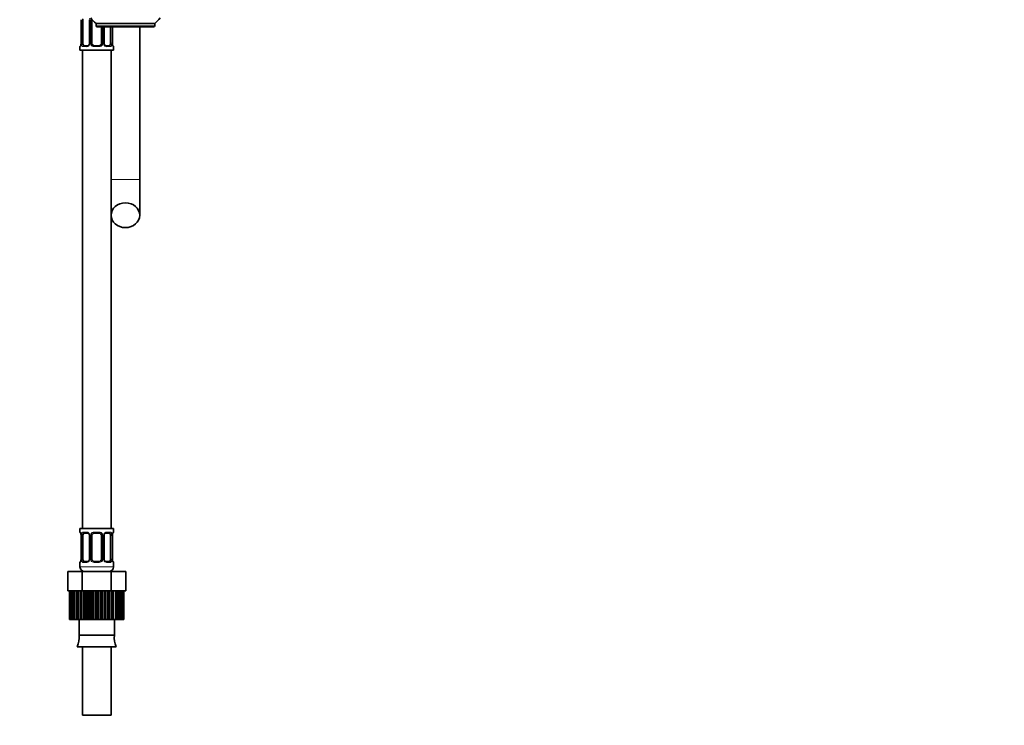
# Model space of a CAD drawing. Units: millimetres. Extents: x 0 to 1743, y 0 to 1756.
# Drawn here: x 1332 to 1743, y 737 to 1032 of the extents above; entities that cross this region are included whole.
import ezdxf
from ezdxf import colors
from ezdxf.entities.mleader import LeaderData, LeaderLine
from ezdxf.math import Vec2, Vec3

# ---------------------------------------------------------------- set-up
doc = ezdxf.new("R2010")
doc.units = ezdxf.units.MM
doc.layers.add('DV5_Défaut', color=7, linetype='Continuous')
doc.layers.add('Défaut', color=7, linetype='Continuous')

# ---------------------------------------------------------------- blocks, each defined once
blk = doc.blocks.new('_DOT')
at = {"color": 0}
blk.add_line((0, 0), (-1, 0), dxfattribs=at)
at = {"color": 0, "const_width": 0.333}
blk.add_lwpolyline([(-0.1665, 0, 1), (0.1665, 0, 1)], format="xyb", close=True, dxfattribs=at)
blk = doc.blocks.new('SE4')
at = {"layer": 'DV5_Défaut', "color": 7, "linetype": 'Continuous', "lineweight": 18}
for p, q in [((1357.48, 1032.21), (1357.45, 1032.21)), ((1357.48, 1032.21), (1357.48, 1022.34)), ((1357.59, 1022.34), (1357.59, 1032.21)), ((1360.95, 1032.21), (1361.18, 1032.21)), ((1361.18, 1032.21), (1361.18, 1022.34)), ((1361.46, 1022.34), (1361.46, 1032.21)), ((1388.25, 1029.68), (1363.75, 1029.68)), ((1366.54, 1029.18), (1366.54, 1022.34)), ((1366.81, 1022.34), (1366.81, 1029.18)), ((1370.41, 1029.18), (1370.41, 1022.34)), ((1370.52, 1022.34), (1370.52, 1029.18)), ((1357, 1020.94), (1357.08, 1020.94)), ((1357.45, 1022.34), (1357.48, 1022.34)), ((1357.59, 1022.34), (1358.2, 1022.34)), ((1359.86, 1020.94), (1358.36, 1020.94)), ((1361.18, 1022.34), (1360.95, 1022.34)), ((1361.46, 1022.34), (1362, 1022.34)), ((1365.06, 1020.94), (1362.94, 1020.94)), ((1366.54, 1022.34), (1366, 1022.34)), ((1366.81, 1022.34), (1367.05, 1022.34)), ((1369.64, 1020.94), (1368.14, 1020.94)), ((1370.41, 1022.34), (1369.8, 1022.34)), ((1370.55, 1022.34), (1370.52, 1022.34)), ((1370.92, 1020.94), (1371, 1020.94)), ((1382, 965.46), (1370, 965.46)), ((1357.08, 817.98), (1357, 817.98)), ((1357.48, 816.58), (1357.45, 816.58)), ((1357.48, 816.58), (1357.48, 806.7)), ((1357.59, 806.7), (1357.59, 816.58)), ((1358.2, 816.58), (1357.59, 816.58)), ((1358.36, 817.98), (1359.86, 817.98)), ((1360.95, 816.58), (1361.18, 816.58)), ((1361.18, 816.58), (1361.18, 806.7)), ((1361.46, 806.7), (1361.46, 816.58)), ((1362, 816.58), (1361.46, 816.58)), ((1362.94, 817.98), (1365.06, 817.98)), ((1366, 816.58), (1366.54, 816.58)), ((1366.54, 816.58), (1366.54, 806.7)), ((1366.81, 806.7), (1366.81, 816.58)), ((1367.05, 816.58), (1366.81, 816.58)), ((1368.14, 817.98), (1369.64, 817.98)), ((1369.8, 816.58), (1370.41, 816.58)), ((1370.41, 816.58), (1370.41, 806.7)), ((1370.52, 806.7), (1370.52, 816.58)), ((1370.52, 816.58), (1370.55, 816.58)), ((1370.92, 817.98), (1371, 817.98)), ((1357.08, 805.3), (1357, 805.3)), ((1357, 803.46), (1371, 803.46)), ((1357.45, 806.7), (1357.48, 806.7)), ((1357.59, 806.7), (1358.2, 806.7)), ((1359.86, 805.3), (1358.36, 805.3)), ((1361.18, 806.7), (1360.95, 806.7)), ((1361.46, 806.7), (1362, 806.7)), ((1365.06, 805.3), (1362.94, 805.3)), ((1366.54, 806.7), (1366, 806.7)), ((1366.81, 806.7), (1367.05, 806.7)), ((1369.64, 805.3), (1368.14, 805.3)), ((1370.41, 806.7), (1369.8, 806.7)), ((1370.55, 806.7), (1370.52, 806.7)), ((1370.92, 805.3), (1371, 805.3))]:
    blk.add_line(p, q, dxfattribs=at)
at = {"layer": 'DV5_Défaut', "color": 7, "linetype": 'Continuous', "lineweight": 35}
for p, q in [((1357.45, 1032.21), (1357.45, 1022.34)), ((1358.2, 1022.34), (1358.2, 1032.21)), ((1360.95, 1032.21), (1360.95, 1022.34)), ((1362, 1022.34), (1362, 1032.21)), ((1388.25, 1030.68), (1363.75, 1030.68)), ((1363.75, 1030.68), (1363.75, 1029.68)), ((1364.25, 1029.18), (1387.75, 1029.18)), ((1366, 1029.18), (1366, 1022.34)), ((1367.05, 1022.34), (1367.05, 1029.18)), ((1369.8, 1029.18), (1369.8, 1022.34)), ((1370.55, 1022.34), (1370.55, 1029.18)), ((1382, 965.46), (1382, 1029.18)), ((1388.25, 1029.68), (1388.25, 1030.68)), ((1357, 1020.94), (1357, 1019.46)), ((1357.44, 1022.34), (1357.44, 1022.14)), ((1358.68, 1021.34), (1360.09, 1021.34)), ((1363, 1021.34), (1365, 1021.34)), ((1367.9, 1021.34), (1369.32, 1021.34)), ((1370.6, 1021.76), (1370.59, 1021.8)), ((1371, 1019.46), (1371, 1020.94)), ((1371, 1019.46), (1357, 1019.46)), ((1358, 1019.46), (1358, 819.46)), ((1370, 819.46), (1370, 1019.46)), ((1382, 950.47), (1382, 965.46)), ((1357, 819.46), (1371, 819.46)), ((1357, 819.46), (1357, 817.98)), ((1371, 817.98), (1371, 819.46)), ((1357.39, 817.16), (1357.4, 817.11)), ((1357.45, 816.58), (1357.45, 806.7)), ((1358.2, 806.7), (1358.2, 816.58)), ((1360.09, 817.58), (1358.68, 817.58)), ((1360.95, 816.58), (1360.95, 806.7)), ((1362, 806.7), (1362, 816.58)), ((1365, 817.58), (1363, 817.58)), ((1366, 816.58), (1366, 806.7)), ((1367.05, 806.7), (1367.05, 816.58)), ((1369.32, 817.58), (1367.9, 817.58)), ((1369.8, 816.58), (1369.8, 806.7)), ((1370.55, 816.57), (1370.56, 816.78)), ((1370.55, 806.7), (1370.55, 816.58)), ((1357, 805.3), (1357, 803.46)), ((1357.44, 806.7), (1357.44, 806.5)), ((1358.68, 805.7), (1360.09, 805.7)), ((1363, 805.7), (1365, 805.7)), ((1367.9, 805.7), (1369.32, 805.7)), ((1370.6, 806.12), (1370.59, 806.17)), ((1371, 803.46), (1371, 805.3)), ((1351.87, 801.46), (1357.94, 801.46)), ((1351.87, 793.46), (1351.87, 801.46)), ((1357.94, 801.46), (1370.06, 801.46)), ((1357.94, 793.46), (1357.94, 801.46)), ((1370.06, 801.46), (1376.12, 801.46)), ((1370.06, 793.46), (1370.06, 801.46)), ((1376.12, 793.46), (1376.12, 801.46)), ((1351.87, 793.46), (1352.9, 793.46)), ((1352.61, 793.46), (1352.61, 781.46)), ((1352.62, 781.46), (1352.62, 793.46)), ((1352.69, 793.46), (1352.62, 793.46)), ((1352.9, 793.46), (1352.69, 793.46)), ((1352.69, 793.46), (1352.69, 781.46)), ((1352.9, 781.46), (1352.9, 793.46)), ((1353.11, 793.46), (1352.9, 793.46)), ((1353.52, 793.46), (1353.11, 793.46)), ((1353.11, 793.46), (1353.11, 781.46)), ((1353.52, 781.46), (1353.52, 793.46)), ((1353.86, 793.46), (1353.52, 793.46)), ((1354.46, 793.46), (1353.86, 793.46)), ((1353.86, 793.46), (1353.86, 781.46)), ((1354.46, 781.46), (1354.46, 793.46)), ((1354.92, 793.46), (1354.46, 793.46)), ((1355.69, 793.46), (1354.92, 793.46)), ((1354.92, 793.46), (1354.92, 781.46)), ((1355.69, 781.46), (1355.69, 793.46)), ((1356.25, 793.46), (1355.69, 793.46)), ((1357.07, 793.46), (1356.25, 793.46)), ((1356.25, 793.46), (1356.25, 781.46)), ((1356.25, 793.46), (1357.94, 793.46)), ((1357.07, 781.46), (1357.07, 793.46)), ((1357.17, 781.46), (1357.17, 793.46)), ((1357.82, 793.46), (1357.82, 781.46)), ((1357.94, 793.46), (1360.71, 793.46)), ((1358.61, 781.46), (1358.61, 793.46)), ((1358.86, 781.46), (1358.86, 793.46)), ((1359.58, 793.46), (1358.86, 793.46)), ((1360.31, 793.46), (1359.58, 793.46)), ((1359.58, 793.46), (1359.58, 781.46)), ((1360.71, 793.46), (1360.31, 793.46)), ((1360.31, 781.46), (1360.31, 793.46)), ((1360.71, 781.46), (1360.71, 793.46)), ((1361.47, 793.46), (1360.71, 793.46)), ((1362.13, 793.46), (1361.47, 793.46)), ((1361.47, 793.46), (1361.47, 781.46)), ((1362.65, 793.46), (1362.13, 793.46)), ((1362.13, 781.46), (1362.13, 793.46)), ((1362.65, 781.46), (1362.65, 793.46)), ((1363.44, 793.46), (1362.65, 793.46)), ((1364, 793.46), (1363.44, 793.46)), ((1363.44, 793.46), (1363.44, 781.46)), ((1364.64, 793.46), (1364, 793.46)), ((1364, 781.46), (1364, 793.46)), ((1364.64, 781.46), (1364.64, 793.46)), ((1365.43, 793.46), (1364.64, 793.46)), ((1365.87, 793.46), (1365.43, 793.46)), ((1365.43, 793.46), (1365.43, 781.46)), ((1366.6, 793.46), (1365.87, 793.46)), ((1365.87, 781.46), (1365.87, 793.46)), ((1366.6, 781.46), (1366.6, 793.46)), ((1367.37, 793.46), (1366.6, 793.46)), ((1367.69, 793.46), (1367.37, 793.46)), ((1367.37, 793.46), (1367.37, 781.46)), ((1367.37, 793.46), (1370.06, 793.46)), ((1367.69, 781.46), (1367.69, 793.46)), ((1368.49, 781.46), (1368.49, 793.46)), ((1369.21, 793.46), (1369.21, 781.46)), ((1369.39, 781.46), (1369.39, 793.46)), ((1370.06, 793.46), (1371.8, 793.46)), ((1370.24, 781.46), (1370.24, 793.46)), ((1370.89, 793.46), (1370.24, 793.46)), ((1370.93, 793.46), (1370.89, 793.46)), ((1370.89, 793.46), (1370.89, 781.46)), ((1371.8, 793.46), (1370.93, 793.46)), ((1370.93, 781.46), (1370.93, 793.46)), ((1371.8, 781.46), (1371.8, 793.46)), ((1372.36, 793.46), (1371.8, 793.46)), ((1373.13, 793.46), (1372.36, 793.46)), ((1372.36, 793.46), (1372.36, 781.46)), ((1373.13, 781.46), (1373.13, 793.46)), ((1373.58, 793.46), (1373.13, 793.46)), ((1374.18, 793.46), (1373.58, 793.46)), ((1373.58, 793.46), (1373.58, 781.46)), ((1374.18, 781.46), (1374.18, 793.46)), ((1374.51, 793.46), (1374.18, 793.46)), ((1374.91, 793.46), (1374.51, 793.46)), ((1374.51, 793.46), (1374.51, 781.46)), ((1374.91, 781.46), (1374.91, 793.46)), ((1375.11, 793.46), (1374.91, 793.46)), ((1375.11, 793.46), (1375.11, 781.46)), ((1375.11, 793.46), (1376.12, 793.46)), ((1375.32, 781.46), (1375.32, 793.46)), ((1375.39, 793.46), (1375.39, 781.46)), ((1352.61, 781.46), (1352.62, 781.46)), ((1352.69, 781.46), (1352.62, 781.46)), ((1352.69, 781.46), (1352.9, 781.46)), ((1353.11, 781.46), (1352.9, 781.46)), ((1353.11, 781.46), (1353.52, 781.46)), ((1353.86, 781.46), (1353.52, 781.46)), ((1353.86, 781.46), (1354.46, 781.46)), ((1354.92, 781.46), (1354.46, 781.46)), ((1354.92, 781.46), (1355.69, 781.46)), ((1356.25, 781.46), (1355.69, 781.46)), ((1356.25, 781.46), (1357.07, 781.46)), ((1356.62, 781.46), (1356.62, 774.96)), ((1357.07, 781.46), (1357.17, 781.46)), ((1357.82, 781.46), (1357.17, 781.46)), ((1357.82, 781.46), (1358.61, 781.46)), ((1358.61, 781.46), (1358.86, 781.46)), ((1359.58, 781.46), (1358.86, 781.46)), ((1359.58, 781.46), (1360.31, 781.46)), ((1360.31, 781.46), (1360.71, 781.46)), ((1361.47, 781.46), (1360.71, 781.46)), ((1361.47, 781.46), (1362.13, 781.46)), ((1362.13, 781.46), (1362.65, 781.46)), ((1363.44, 781.46), (1362.65, 781.46)), ((1363.44, 781.46), (1364, 781.46)), ((1364, 781.46), (1364.64, 781.46)), ((1365.43, 781.46), (1364.64, 781.46)), ((1365.43, 781.46), (1365.87, 781.46)), ((1365.87, 781.46), (1366.6, 781.46)), ((1367.37, 781.46), (1366.6, 781.46)), ((1367.37, 781.46), (1367.69, 781.46)), ((1367.69, 781.46), (1368.49, 781.46)), ((1369.21, 781.46), (1368.49, 781.46)), ((1369.21, 781.46), (1369.39, 781.46)), ((1369.39, 781.46), (1370.24, 781.46)), ((1370.89, 781.46), (1370.24, 781.46)), ((1370.89, 781.46), (1370.93, 781.46)), ((1370.93, 781.46), (1371.8, 781.46)), ((1371.38, 774.96), (1371.38, 781.46)), ((1372.36, 781.46), (1371.8, 781.46)), ((1372.36, 781.46), (1373.13, 781.46)), ((1373.58, 781.46), (1373.13, 781.46)), ((1373.58, 781.46), (1374.18, 781.46)), ((1374.51, 781.46), (1374.18, 781.46)), ((1374.51, 781.46), (1374.91, 781.46)), ((1375.11, 781.46), (1374.91, 781.46)), ((1375.11, 781.46), (1375.32, 781.46)), ((1375.39, 781.46), (1375.32, 781.46)), ((1371.38, 774.96), (1356.62, 774.96)), ((1372.18, 770.04), (1355.82, 770.04)), ((1358, 770.04), (1358, 741.46)), ((1370, 741.46), (1370, 770.04)), ((1370, 741.46), (1358, 741.46))]:
    blk.add_line(p, q, dxfattribs=at)
at = {"layer": 'DV5_Défaut', "color": 7, "linetype": 'Continuous', "lineweight": 18}
for centre, radius, start, end in [((1359.81, 1032.22), 1.38, 359.8791, 25.9211), ((1354.13, 1022.33), 3.35, 349.7304, 0.1284), ((1360.37, 1022.32), 2.78, 179.628, 192.1955), ((1359.79, 1022.32), 1.39, 272.6748, 334.853), ((1359.81, 1022.34), 1.38, 334.0799, 0.1199), ((1362.79, 1022.33), 1.34, 179.817, 206.6505), ((1362.92, 1022.43), 1.49, 207.8747, 270.7097), ((1365.08, 1022.43), 1.49, 269.2905, 332.1251), ((1365.2, 1022.33), 1.34, 333.3511, 0.1815), ((1368.19, 1022.34), 1.38, 179.8791, 205.9211), ((1368.21, 1022.32), 1.39, 205.1473, 267.3249), ((1367.63, 1022.32), 2.78, 347.8078, 0.3687), ((1373.87, 1022.33), 3.35, 179.8705, 190.2708), ((1354.13, 816.58), 3.35, 359.8705, 10.2708), ((1360.37, 816.59), 2.78, 167.8078, 180.3687), ((1359.79, 816.59), 1.39, 25.1473, 87.3249), ((1359.81, 816.58), 1.38, 359.8791, 25.9211), ((1362.8, 816.58), 1.34, 153.3511, 180.1815), ((1362.92, 816.48), 1.49, 89.2905, 152.1251), ((1365.08, 816.48), 1.49, 27.8747, 90.7097), ((1365.2, 816.58), 1.34, 359.817, 26.6505), ((1368.19, 816.58), 1.38, 154.0799, 180.1199), ((1368.21, 816.59), 1.39, 92.6748, 154.853), ((1367.63, 816.59), 2.78, 359.628, 12.1955), ((1373.87, 816.58), 3.35, 169.7304, 180.1284), ((1354.13, 806.69), 3.35, 349.7304, 0.1284), ((1360.37, 806.68), 2.78, 179.628, 192.1955), ((1359.79, 806.68), 1.39, 272.6748, 334.853), ((1359.81, 806.7), 1.38, 334.0799, 0.1199), ((1362.79, 806.7), 1.34, 179.817, 206.6505), ((1362.92, 806.79), 1.49, 207.8747, 270.7097), ((1365.08, 806.79), 1.49, 269.2905, 332.1251), ((1365.2, 806.7), 1.34, 333.3511, 0.1815), ((1368.19, 806.7), 1.38, 179.8791, 205.9211), ((1368.21, 806.68), 1.39, 205.1473, 267.3249), ((1367.63, 806.68), 2.78, 347.8078, 0.3687), ((1373.87, 806.69), 3.35, 179.8705, 190.2708)]:
    blk.add_arc(centre, radius, start, end, dxfattribs=at)
at = {"layer": 'DV5_Défaut', "color": 7, "linetype": 'Continuous', "lineweight": 35}
for centre, radius, start, end in [((1369.25, 1038.43), 9.5, 215.342, 234.6235), ((1364.25, 1029.68), 0.5, 180, 270), ((1387.75, 1029.68), 0.5, 270, 0), ((1382.75, 1038.43), 9.5, 305.3765, 324.664), ((1357.4, 1020.94), 0.4, 123.3258, 180), ((1355.36, 1022.21), 2.08, 348.8179, 358.0064), ((1360.2, 1022.26), 0.738, 330.933, 5.8495), ((1363, 1022.34), 1, 180, 205.5833), ((1363, 1022.34), 1, 205.5833, 270), ((1365, 1022.34), 1, 270, 334.4167), ((1365, 1022.34), 1, 334.4167, 0), ((1367.68, 1022.24), 0.622, 171.1559, 212.642), ((1371.9, 1022.24), 1.35, 175.9228, 189.0099), ((1372.17, 1022.11), 1.61, 182.6578, 190.9419), ((1370.6, 1020.94), 0.4, 0, 58.3323), ((1357.4, 817.98), 0.4, 180, 238.3323), ((1355.76, 816.8), 1.68, 2.8015, 10.6037), ((1356.1, 816.67), 1.35, 355.9233, 9.0105), ((1360.32, 816.67), 0.621, 351.1852, 32.6131), ((1363, 816.58), 1, 154.4167, 180), ((1363, 816.58), 1, 90, 154.4167), ((1365, 816.58), 1, 25.5833, 90), ((1365, 816.58), 1, 0, 25.5833), ((1367.8, 816.65), 0.739, 150.9333, 185.8498), ((1372.64, 816.7), 2.08, 168.8187, 178.0042), ((1370.6, 817.98), 0.4, 303.3258, 0), ((1357.4, 805.3), 0.4, 123.3258, 180), ((1359, 803.46), 2, 180, 270), ((1355.36, 806.57), 2.08, 348.8179, 358.0064), ((1360.2, 806.63), 0.738, 330.933, 5.8495), ((1363, 806.7), 1, 180, 205.5833), ((1363, 806.7), 1, 205.5833, 270), ((1365, 806.7), 1, 270, 334.4167), ((1365, 806.7), 1, 334.4167, 0), ((1367.68, 806.6), 0.622, 171.1559, 212.642), ((1369, 803.46), 2, 270, 0), ((1371.9, 806.6), 1.35, 175.9228, 189.0099), ((1372.17, 806.47), 1.61, 182.6578, 190.9419), ((1370.6, 805.3), 0.4, 0, 58.3323), ((1346, 774.16), 10.65, 337.2297, 4.3007), ((1382, 774.16), 10.65, 175.6993, 202.7703)]:
    blk.add_arc(centre, radius, start, end, dxfattribs=at)
for centre, major_axis, start_param, end_param in [((1358.91, 1032.21), (0, 1), 1.124283, 1.570796), ((1358.91, 1022.34), (0, -1), 4.712389, 5.158902), ((1358.91, 1022.34), (0, -1), 5.158902, 6.283185), ((1369.09, 1022.34), (0, 1), 3.141593, 4.265876), ((1369.09, 1022.34), (0, 1), 4.265876, 4.712389), ((1358.91, 816.58), (0, 1), 1.124283, 1.570796), ((1358.91, 816.58), (0, -1), 3.141593, 4.265876), ((1369.09, 816.58), (0, 1), 5.158902, 6.283185), ((1369.09, 816.58), (0, 1), 4.712389, 5.158902), ((1358.91, 806.7), (0, -1), 4.712389, 5.158902), ((1358.91, 806.7), (0, -1), 5.158902, 6.283185), ((1369.09, 806.7), (0, 1), 3.141593, 4.265876), ((1369.09, 806.7), (0, -1), 1.124283, 1.570796)]:
    blk.add_ellipse(centre, major_axis=major_axis, ratio=0.707107, start_param=start_param, end_param=end_param, dxfattribs=at)
at = {"layer": 'DV5_Défaut', "color": 7, "linetype": 'Continuous', "lineweight": 18}
for centre, major_axis, ratio, start_param, end_param in [((1357.47, 1020.94), (0, -0.4), 0.988455, 3.806199, 4.712389), ((1357.8, 1021.73), (0.394, -0.069), 0.426558, 3.120475, 3.530367), ((1358.01, 1021.73), (-0.391, -0.084), 0.411702, 3.916772, 5.801948), ((1358.68, 1020.94), (0, -0.4), 0.806081, 3.141593, 4.712389), ((1360.09, 1020.94), (0, -0.4), 0.591806, 3.141593, 4.712389), ((1361.21, 1021.73), (0.363, -0.168), 0.191543, 3.123565, 4.319431), ((1361.74, 1021.73), (-0.361, -0.173), 0.155676, 3.141593, 5.026769), ((1363, 1020.94), (0, -0.4), 0.151515, 3.141593, 4.712389), ((1365, 1020.94), (0, -0.4), 0.151515, 1.570796, 3.141593), ((1366.26, 1021.73), (0.361, -0.173), 0.155676, 1.256416, 3.141593), ((1366.78, 1021.73), (-0.363, -0.168), 0.191543, 1.963754, 3.15895), ((1367.9, 1020.94), (0, -0.4), 0.591806, 1.570796, 3.141593), ((1369.32, 1020.94), (0, -0.4), 0.806081, 1.570796, 3.141593), ((1369.98, 1021.73), (0.391, -0.084), 0.411702, 0.481237, 2.366414), ((1370.2, 1021.73), (-0.394, -0.069), 0.426558, 2.752818, 3.166471), ((1370.52, 1020.94), (0, -0.4), 0.988455, 1.570796, 2.555213), ((1357.47, 817.98), (0, -0.4), 0.988455, 4.712389, 5.695785), ((1357.8, 817.18), (0.394, 0.069), 0.426558, 2.752818, 3.152706), ((1358.01, 817.18), (0.391, -0.084), 0.411702, 3.62283, 5.508006), ((1358.68, 817.98), (0, -0.4), 0.806081, 4.712389, 6.283185), ((1360.09, 817.98), (0, -0.4), 0.591806, 4.712389, 6.283185), ((1361.21, 817.18), (0.363, 0.168), 0.191543, 1.963754, 3.152573), ((1361.74, 817.18), (0.361, -0.173), 0.155676, 4.398009, 6.283185), ((1363, 817.98), (0, -0.4), 0.151515, 4.712389, 6.283185), ((1365, 817.98), (0, -0.4), 0.151515, 0, 1.570796), ((1366.26, 817.18), (-0.361, -0.173), 0.155676, 0, 1.885177), ((1366.78, 817.18), (-0.363, 0.168), 0.191543, 3.130128, 4.319431), ((1367.9, 817.98), (0, -0.4), 0.591806, 0, 1.570796), ((1369.32, 817.98), (0, -0.4), 0.806081, 0, 1.570796), ((1369.98, 817.18), (-0.391, -0.084), 0.411702, 0.775179, 2.660356), ((1370.2, 817.18), (-0.394, 0.069), 0.426558, 3.119883, 3.530367), ((1370.52, 817.98), (0, -0.4), 0.988455, 0.670126, 1.570796), ((1357.47, 805.3), (0, -0.4), 0.988455, 3.843204, 4.712389), ((1357.8, 806.1), (0.394, -0.069), 0.426558, 3.120475, 3.530367), ((1358.01, 806.1), (-0.391, -0.084), 0.411702, 3.916772, 5.801948), ((1358.68, 805.3), (0, -0.4), 0.806081, 3.141593, 4.712389), ((1360.09, 805.3), (0, -0.4), 0.591806, 3.141593, 4.712389), ((1361.21, 806.1), (0.363, -0.168), 0.191543, 3.123565, 4.319431), ((1361.74, 806.1), (-0.361, -0.173), 0.155676, 3.141593, 5.026769), ((1363, 805.3), (0, -0.4), 0.151515, 3.141593, 4.712389), ((1365, 805.3), (0, -0.4), 0.151515, 1.570796, 3.141593), ((1366.26, 806.1), (0.361, -0.173), 0.155676, 1.256416, 3.141593), ((1366.78, 806.1), (-0.363, -0.168), 0.191543, 1.963754, 3.15895), ((1367.9, 805.3), (0, -0.4), 0.591806, 1.570796, 3.141593), ((1369.32, 805.3), (0, -0.4), 0.806081, 1.570796, 3.141593), ((1369.98, 806.1), (0.391, -0.084), 0.411702, 0.481237, 2.366414), ((1370.2, 806.1), (-0.394, -0.069), 0.426558, 2.752818, 3.166471), ((1370.52, 805.3), (0, -0.4), 0.988455, 1.570796, 2.555213)]:
    blk.add_ellipse(centre, major_axis=major_axis, ratio=ratio, start_param=start_param, end_param=end_param, dxfattribs=at)
at = {"layer": 'DV5_Défaut', "color": 7, "linetype": 'Continuous', "lineweight": 35}
blk.add_ellipse((1376, 950.47), major_axis=(-6, 0), ratio=0.866025, dxfattribs=at)
at = {"layer": 'DV5_Défaut', "color": 7, "linetype": 'Continuous', "lineweight": 18}
for points, knots in [([(1357.42, 1021.73), (1357.4, 1021.61), (1357.37, 1021.5), (1357.31, 1021.3), (1357.28, 1021.22), (1357.21, 1021.08), (1357.18, 1021.03), (1357.13, 1020.96), (1357.1, 1020.94), (1357.08, 1020.94)], [0, 0, 0, 0, 0.25, 0.25, 0.5, 0.5, 0.75, 0.75, 1, 1, 1, 1]), ([(1358.36, 1020.94), (1358.27, 1020.94), (1358.19, 1020.96), (1358.05, 1021.03), (1357.98, 1021.08), (1357.86, 1021.22), (1357.81, 1021.3), (1357.72, 1021.5), (1357.68, 1021.61), (1357.65, 1021.73)], [0, 0, 0, 0, 0.25, 0.25, 0.5, 0.5, 0.75, 0.75, 1, 1, 1, 1]), ([(1358.27, 1021.91), (1358.28, 1021.82), (1358.3, 1021.74), (1358.35, 1021.6), (1358.38, 1021.54), (1358.48, 1021.39), (1358.57, 1021.34), (1358.68, 1021.34)], [0, 0, 0, 0, 0.25, 0.25, 0.5, 0.5, 1, 1, 1, 1]), ([(1369.32, 1021.34), (1369.37, 1021.34), (1369.42, 1021.35), (1369.51, 1021.4), (1369.55, 1021.44), (1369.65, 1021.59), (1369.7, 1021.73), (1369.73, 1021.91)], [0, 0, 0, 0, 0.25, 0.25, 0.5, 0.5, 1, 1, 1, 1]), ([(1370.35, 1021.73), (1370.32, 1021.61), (1370.28, 1021.5), (1370.19, 1021.3), (1370.14, 1021.22), (1370.02, 1021.08), (1369.95, 1021.03), (1369.8, 1020.96), (1369.72, 1020.94), (1369.64, 1020.94)], [0, 0, 0, 0, 0.25, 0.25, 0.5, 0.5, 0.75, 0.75, 1, 1, 1, 1]), ([(1370.92, 1020.94), (1370.9, 1020.94), (1370.87, 1020.96), (1370.81, 1021.03), (1370.78, 1021.08), (1370.72, 1021.22), (1370.69, 1021.3), (1370.63, 1021.5), (1370.6, 1021.61), (1370.57, 1021.73)], [0, 0, 0, 0, 0.25, 0.25, 0.5, 0.5, 0.75, 0.75, 1, 1, 1, 1]), ([(1357.08, 817.98), (1357.1, 817.98), (1357.13, 817.96), (1357.18, 817.89), (1357.21, 817.83), (1357.28, 817.7), (1357.31, 817.61), (1357.37, 817.42), (1357.4, 817.3), (1357.42, 817.18)], [0, 0, 0, 0, 0.25, 0.25, 0.5, 0.5, 0.75, 0.75, 1, 1, 1, 1]), ([(1357.65, 817.18), (1357.68, 817.3), (1357.72, 817.41), (1357.81, 817.61), (1357.86, 817.7), (1357.98, 817.83), (1358.05, 817.89), (1358.19, 817.96), (1358.27, 817.98), (1358.36, 817.98)], [0, 0, 0, 0, 0.25, 0.25, 0.5, 0.5, 0.75, 0.75, 1, 1, 1, 1]), ([(1358.68, 817.58), (1358.63, 817.58), (1358.58, 817.56), (1358.49, 817.51), (1358.45, 817.47), (1358.35, 817.32), (1358.3, 817.18), (1358.27, 817.01)], [0, 0, 0, 0, 0.25, 0.25, 0.5, 0.5, 1, 1, 1, 1]), ([(1369.73, 817.01), (1369.71, 817.09), (1369.69, 817.17), (1369.65, 817.31), (1369.62, 817.37), (1369.52, 817.52), (1369.43, 817.58), (1369.32, 817.58)], [0, 0, 0, 0, 0.25, 0.25, 0.5, 0.5, 1, 1, 1, 1]), ([(1369.64, 817.98), (1369.72, 817.98), (1369.8, 817.96), (1369.95, 817.89), (1370.02, 817.83), (1370.14, 817.7), (1370.19, 817.61), (1370.28, 817.42), (1370.32, 817.3), (1370.35, 817.18)], [0, 0, 0, 0, 0.25, 0.25, 0.5, 0.5, 0.75, 0.75, 1, 1, 1, 1]), ([(1370.57, 817.18), (1370.6, 817.3), (1370.63, 817.41), (1370.69, 817.61), (1370.72, 817.7), (1370.78, 817.83), (1370.81, 817.89), (1370.87, 817.96), (1370.9, 817.98), (1370.92, 817.98)], [0, 0, 0, 0, 0.25, 0.25, 0.5, 0.5, 0.75, 0.75, 1, 1, 1, 1]), ([(1357.42, 806.1), (1357.4, 805.97), (1357.37, 805.86), (1357.31, 805.66), (1357.28, 805.58), (1357.21, 805.44), (1357.18, 805.39), (1357.13, 805.32), (1357.1, 805.3), (1357.08, 805.3)], [0, 0, 0, 0, 0.25, 0.25, 0.5, 0.5, 0.75, 0.75, 1, 1, 1, 1]), ([(1358.36, 805.3), (1358.27, 805.3), (1358.19, 805.32), (1358.05, 805.39), (1357.98, 805.44), (1357.86, 805.58), (1357.81, 805.66), (1357.72, 805.86), (1357.68, 805.97), (1357.65, 806.1)], [0, 0, 0, 0, 0.25, 0.25, 0.5, 0.5, 0.75, 0.75, 1, 1, 1, 1]), ([(1358.27, 806.27), (1358.28, 806.18), (1358.3, 806.1), (1358.35, 805.96), (1358.38, 805.9), (1358.48, 805.76), (1358.57, 805.7), (1358.68, 805.7)], [0, 0, 0, 0, 0.25, 0.25, 0.5, 0.5, 1, 1, 1, 1]), ([(1369.32, 805.7), (1369.37, 805.7), (1369.42, 805.71), (1369.51, 805.77), (1369.55, 805.8), (1369.65, 805.95), (1369.7, 806.09), (1369.73, 806.27)], [0, 0, 0, 0, 0.25, 0.25, 0.5, 0.5, 1, 1, 1, 1]), ([(1370.35, 806.1), (1370.32, 805.97), (1370.28, 805.86), (1370.19, 805.66), (1370.14, 805.58), (1370.02, 805.44), (1369.95, 805.39), (1369.8, 805.32), (1369.72, 805.3), (1369.64, 805.3)], [0, 0, 0, 0, 0.25, 0.25, 0.5, 0.5, 0.75, 0.75, 1, 1, 1, 1]), ([(1370.92, 805.3), (1370.9, 805.3), (1370.87, 805.32), (1370.81, 805.39), (1370.78, 805.44), (1370.72, 805.58), (1370.69, 805.66), (1370.63, 805.86), (1370.6, 805.97), (1370.57, 806.1)], [0, 0, 0, 0, 0.25, 0.25, 0.5, 0.5, 0.75, 0.75, 1, 1, 1, 1])]:
    blk.add_open_spline(points, degree=3, knots=knots, dxfattribs=at)
at = {"layer": 'DV5_Défaut', "color": 7, "linetype": 'Continuous', "lineweight": 35}
for points, knots in [([(1357.4, 1021.8), (1357.4, 1021.79), (1357.38, 1021.66), (1357.32, 1021.44), (1357.25, 1021.28), (1357.23, 1021.23), (1357.23, 1021.23), (1357.23, 1021.23)], [0, 0, 0, 0, 0.0352679, 0.4290111, 0.771508, 0.96393, 1, 1, 1, 1]), ([(1360.85, 1021.9), (1360.85, 1021.89), (1360.8, 1021.78), (1360.64, 1021.57), (1360.38, 1021.39), (1360.17, 1021.32), (1360.09, 1021.34), (1360.09, 1021.34)], [0, 0, 0, 0, 0.025698, 0.325064, 0.649748, 0.983814, 1, 1, 1, 1]), ([(1367.91, 1021.34), (1367.9, 1021.34), (1367.82, 1021.33), (1367.61, 1021.39), (1367.33, 1021.59), (1367.21, 1021.8), (1367.15, 1021.91)], [0, 0, 0, 0, 0.045648, 0.368811, 0.7122, 1, 1, 1, 1]), ([(1370.77, 1021.23), (1370.77, 1021.23), (1370.76, 1021.24), (1370.72, 1021.32), (1370.66, 1021.48), (1370.63, 1021.65), (1370.6, 1021.76)], [0, 0, 0, 0, 0.133181, 0.350839, 0.67476, 1, 1, 1, 1]), ([(1357.23, 817.68), (1357.23, 817.68), (1357.23, 817.67), (1357.27, 817.59), (1357.34, 817.43), (1357.37, 817.26), (1357.39, 817.16)], [0, 0, 0, 0, 0.133181, 0.350839, 0.67476, 1, 1, 1, 1]), ([(1360.08, 817.57), (1360.09, 817.57), (1360.18, 817.58), (1360.39, 817.52), (1360.67, 817.32), (1360.79, 817.12), (1360.85, 817.01)], [0, 0, 0, 0, 0.045614, 0.368476, 0.711546, 1, 1, 1, 1]), ([(1367.15, 817.01), (1367.15, 817.02), (1367.2, 817.13), (1367.36, 817.34), (1367.62, 817.52), (1367.83, 817.59), (1367.9, 817.57), (1367.91, 817.57)], [0, 0, 0, 0, 0.025568, 0.324963, 0.649679, 0.983777, 1, 1, 1, 1]), ([(1370.59, 817.11), (1370.6, 817.12), (1370.62, 817.25), (1370.68, 817.47), (1370.74, 817.63), (1370.77, 817.68), (1370.77, 817.68), (1370.77, 817.68)], [0, 0, 0, 0, 0.035156, 0.428945, 0.771482, 0.963926, 1, 1, 1, 1]), ([(1357.4, 806.17), (1357.4, 806.15), (1357.38, 806.02), (1357.32, 805.81), (1357.25, 805.64), (1357.23, 805.6), (1357.23, 805.59), (1357.23, 805.59)], [0, 0, 0, 0, 0.035268, 0.429011, 0.771508, 0.96393, 1, 1, 1, 1]), ([(1360.85, 806.26), (1360.85, 806.25), (1360.8, 806.14), (1360.64, 805.93), (1360.38, 805.75), (1360.17, 805.69), (1360.09, 805.7), (1360.09, 805.7)], [0, 0, 0, 0, 0.025698, 0.325064, 0.649748, 0.983814, 1, 1, 1, 1]), ([(1367.91, 805.7), (1367.9, 805.7), (1367.82, 805.69), (1367.61, 805.75), (1367.33, 805.95), (1367.21, 806.16), (1367.15, 806.27)], [0, 0, 0, 0, 0.045648, 0.368811, 0.7122, 1, 1, 1, 1]), ([(1370.77, 805.59), (1370.77, 805.59), (1370.76, 805.61), (1370.72, 805.68), (1370.66, 805.85), (1370.63, 806.02), (1370.6, 806.12)], [0, 0, 0, 0, 0.133181, 0.350839, 0.67476, 1, 1, 1, 1])]:
    blk.add_open_spline(points, degree=3, knots=knots, dxfattribs=at)

msp = doc.modelspace()

# ---------------------------------------------------------------- block references
at = {"layer": 'Défaut'}
msp.add_blockref('SE4', (0, 0), dxfattribs=at)

# ---------------------------------------------------------------- leaders
at = {"layer": 'Défaut', "color": 7, "linetype": 'Continuous', "lineweight": 18}
ml = msp.add_multileader_mtext('Standard', dxfattribs=at)
ml.set_content('{\\pxsm0.9;\\fSolid Edge ISO|b1||i0||c0|p34;\\W1.;17/10/2016\\P}', color=256)
ml.set_leader_properties()
ml.set_arrow_properties(name='DOT')
ml.build(insert=Vec2(0, 0))
ml.multileader.update_dxf_attribs({"leader_type": 0, "dogleg_length": 0, "arrow_head_size": 12})
ctx = ml.context
ctx.base_point, ctx.char_height, ctx.arrow_head_size, ctx.landing_gap_size = Vec3(1655.92, 1748.62), 12, 12, 4.2
notes = []
notes.append((ctx, [(0, (0, 0, 0), (0, 0), (1, 0), 1, [])]))
ctx.mtext.insert = Vec3(1657.92, 1754.74)
for ctx, leaders in notes:
    for number, flags, end, landing, length, lines in leaders:
        leader = LeaderData()
        leader.index, (leader.has_last_leader_line, leader.has_dogleg_vector, leader.attachment_direction) = number, flags
        leader.last_leader_point, leader.dogleg_vector, leader.dogleg_length = Vec3(end), Vec3(landing), length
        for number, points, colour, breaks in lines:
            line = LeaderLine()
            line.index, line.vertices, line.color, line.breaks = number, Vec3.list(points), colors.encode_raw_color(colour), breaks
            leader.lines.append(line)
        ctx.leaders.append(leader)

doc.saveas('drawing.dxf')
